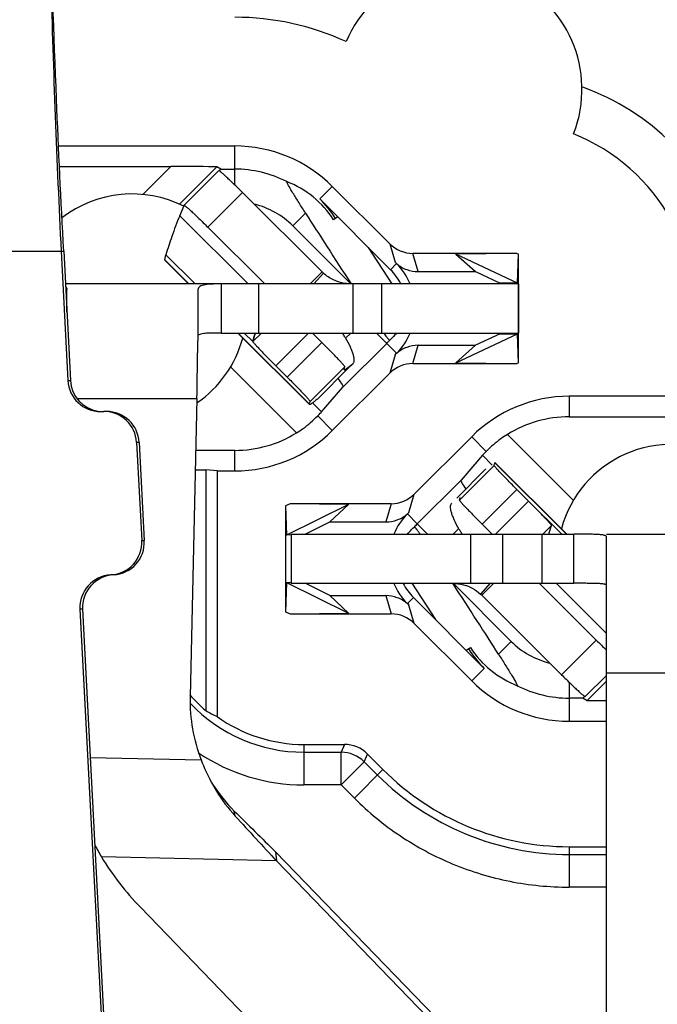
# Model space of a CAD drawing. Units: millimetres. Extents: x 0 to 420, y 0 to 297.
# Drawn here: x 330 to 342, y 202 to 220 of the extents above; entities that cross this region are included whole.
import ezdxf

# ---------------------------------------------------------------- set-up
doc = ezdxf.new("R2010")
doc.units = ezdxf.units.MM
doc.header["$LTSCALE"] = 23.1
doc.layers.get('0').update_dxf_attribs({"linetype": 'CONTINUOUS'})
for name, color, linetype in [('91221341_AF0DXF_CONTINUOUS_LINE', 7, 'CONTINUOUS'), ('91421411_AF0DXF_CONTINUOUS_LINE', 7, 'CONTINUOUS'), ('91421411_AF1DXF_CONTINUOUS_LINE', 7, 'CONTINUOUS'), ('91421421_AF1DXF_CONTINUOUS_LINE', 7, 'CONTINUOUS'), ('ZEICHNUNGSBEMASSUNGEN', 7, 'CONTINUOUS')]:
    doc.layers.add(name, color=color, linetype=linetype)
doc.styles.get("Standard").update_dxf_attribs({"font": 'txt', "width": 0.8})
doc.dimstyles.new('DIMSTYLE_6', dxfattribs={"dimtxt": 3.5, "dimasz": 3.5, "dimexe": 0.18, "dimexo": 0.0625, "dimgap": 0.09, "dimtad": 1, "dimlfac": 0.333333, "dimdsep": 46, "dimtxsty": 'STANDARD', "dimblk": '_FILLED', "dimblk1": '_FILLED', "dimblk2": '_FILLED', "dimcen": 0.09, "dimclrt": 5, "dimadec": 0, "dimazin": 0, "dimtp": 0.2, "dimtm": 0.2, "dimtfac": 1, "dimtofl": 0, "dimtmove": 0, "dimatfit": 3, "dimldrblk": '_FILLED', "dimfxl": 1, "dimtolj": 1, "dimarcsym": 0})

# ---------------------------------------------------------------- blocks, each defined once
blk = doc.blocks.new('_FILLED')
at = {"color": 0, "linetype": 'ByBlock'}
blk.add_solid([(0, 0), (-1, 0.1429), (-1, -0.1429)], dxfattribs=at)
blk = doc.blocks.new('*D21')
at = {"layer": 'ZEICHNUNGSBEMASSUNGEN', "color": 2, "linetype": 'Continuous', "transparency": 16777216}
for p, q in [((312.527, 202.263), (312.527, 270.967)), ((371.927, 261.663), (371.927, 270.967)), ((312.527, 269.467), (342.227, 269.467)), ((371.927, 269.467), (342.227, 269.467))]:
    blk.add_line(p, q, dxfattribs=at)
at = {"layer": 'ZEICHNUNGSBEMASSUNGEN', "color": 2, "linetype": 'Continuous', "transparency": 16777216, "xscale": 3.5, "yscale": 3.5, "zscale": 3.5, "rotation": 180}
blk.add_blockref('_FILLED', (312.527, 269.467), dxfattribs=at)
at = {"layer": 'ZEICHNUNGSBEMASSUNGEN', "color": 2, "linetype": 'Continuous', "transparency": 16777216, "xscale": 3.5, "yscale": 3.5, "zscale": 3.5}
blk.add_blockref('_FILLED', (371.927, 269.467), dxfattribs=at)
at = {"layer": 'ZEICHNUNGSBEMASSUNGEN', "color": 5, "linetype": 'Continuous', "transparency": 16777216, "insert": (342.227, 273.873), "char_height": 3.5, "width": 26.25, "attachment_point": 2, "line_spacing_factor": 0.9}
blk.add_mtext('\\Q15.0;19,8{\\Ftxt.shx;\\W1.000000;\\H3.500000; }[.780]', dxfattribs=at)
blk = doc.blocks.new('*D22')
at = {"layer": 'ZEICHNUNGSBEMASSUNGEN', "color": 2, "linetype": 'Continuous', "transparency": 16777216}
for p, q in [((310.192, 252.638), (296.064, 252.638)), ((297.564, 252.638), (297.564, 222.938)), ((362.902, 252.638), (314.459, 252.638)), ((297.564, 193.238), (297.564, 222.938)), ((303.502, 193.238), (296.064, 193.238))]:
    blk.add_line(p, q, dxfattribs=at)
at = {"layer": 'ZEICHNUNGSBEMASSUNGEN', "color": 2, "linetype": 'Continuous', "transparency": 16777216, "xscale": 3.5, "yscale": 3.5, "zscale": 3.5}
for p, rotation in [((297.564, 252.638), 90), ((297.564, 193.238), 270)]:
    blk.add_blockref('_FILLED', p, dxfattribs=dict(at, rotation=rotation))
at = {"layer": 'ZEICHNUNGSBEMASSUNGEN', "color": 5, "linetype": 'Continuous', "transparency": 16777216, "insert": (293.158, 222.938), "char_height": 3.5, "width": 26.25, "attachment_point": 2, "rotation": 90, "line_spacing_factor": 0.9}
blk.add_mtext('\\Q15.0;19,8{\\Ftxt.shx;\\W1.000000;\\H3.500000; }[.780]', dxfattribs=at)

msp = doc.modelspace()

# ---------------------------------------------------------------- linework, layer by layer
at = {"layer": '91221341_AF0DXF_CONTINUOUS_LINE', "color": 7, "linetype": 'Continuous'}
for p, q in [((334.2109, 217.6971), (330.9775, 217.6971)), ((330.9946, 217.3201), (333.0353, 217.3201)), ((333.9554, 217.2729), (333.8786, 217.315)), ((333.9554, 217.2729), (334.2109, 217.2729)), ((337.0521, 215.9036), (335.9994, 216.9563)), ((335.7699, 216.7267), (337.0684, 215.4282)), ((336.1012, 216.3954), (336.024, 216.3452)), ((337.0955, 215.1678), (336.6632, 215.8334)), ((339.3815, 215.7279), (337.4763, 215.7279)), ((339.3815, 215.7279), (338.2632, 215.7132)), ((339.3979, 215.1835), (338.2632, 215.7132)), ((338.2632, 215.7132), (338.624, 215.3928)), ((339.4126, 215.7134), (339.3815, 215.7279)), ((339.3979, 215.1835), (339.4126, 215.7134)), ((339.4126, 213.7221), (339.4126, 215.7134)), ((337.1786, 215.5402), (337.1502, 215.5685)), ((337.5745, 215.3928), (338.624, 215.3928)), ((338.624, 215.3928), (339.0775, 215.1811)), ((339.3979, 215.1835), (339.0775, 215.1811)), ((339.0775, 215.1811), (339.0775, 215.1678)), ((338.2632, 213.7223), (339.3979, 214.252)), ((339.0775, 214.2544), (338.624, 214.0428)), ((339.0775, 214.2678), (339.0775, 214.2544)), ((339.0775, 214.2544), (339.3979, 214.252)), ((339.4126, 213.7221), (339.3979, 214.252)), ((336.998, 214.0777), (336.1945, 213.2742)), ((337.5745, 214.0428), (338.624, 214.0428)), ((338.2632, 213.7223), (338.624, 214.0428)), ((337.1502, 213.867), (337.1786, 213.8953)), ((337.4763, 213.7076), (339.3815, 213.7076)), ((338.2632, 213.7223), (339.3815, 213.7076)), ((339.3815, 213.7076), (339.4126, 213.7221)), ((335.9994, 212.4792), (337.0521, 213.5319)), ((335.8011, 212.8205), (336.1945, 213.2742)), ((344.1109, 213.1071), (340.344, 213.1071)), ((340.344, 212.7301), (342.9353, 212.7301)), ((338.5555, 212.3663), (337.5028, 211.3136)), ((334.2109, 212.1154), (333.4947, 212.1154)), ((338.7538, 212.025), (338.3604, 211.5713)), ((333.4866, 211.7593), (333.6775, 211.7593)), ((333.6775, 211.7593), (333.6775, 207.3448)), ((333.8874, 211.7384), (333.6775, 211.7593)), ((333.8874, 211.7384), (333.8874, 207.2336)), ((333.8874, 211.7384), (334.2109, 211.7384)), ((337.5569, 210.7678), (338.3604, 211.5713)), ((335.2237, 211.1379), (335.1423, 211.0978)), ((335.1423, 211.0978), (335.157, 210.5629)), ((335.1423, 211.0978), (335.1423, 209.1577)), ((336.2942, 211.1232), (335.157, 210.5629)), ((337.0786, 211.1379), (335.2237, 211.1379)), ((336.2942, 211.1232), (335.2237, 211.1379)), ((336.2942, 211.1232), (335.9556, 210.8028)), ((337.4047, 210.9785), (337.3763, 210.9502)), ((335.4989, 210.5778), (335.9556, 210.8028)), ((335.9556, 210.8028), (336.9804, 210.8028)), ((335.2471, 210.5641), (335.157, 210.5629)), ((335.157, 209.6926), (335.1423, 209.1577)), ((335.157, 209.6926), (335.2471, 209.6914)), ((335.157, 209.6926), (336.2942, 209.1323)), ((335.9556, 209.4528), (335.4989, 209.6778)), ((337.4594, 209.6778), (337.8917, 209.0121)), ((335.9556, 209.4528), (336.9804, 209.4528)), ((336.2942, 209.1323), (335.9556, 209.4528)), ((337.3763, 209.3053), (337.4047, 209.277)), ((338.785, 208.1188), (337.4865, 209.4173)), ((335.1423, 209.1577), (335.2237, 209.1176)), ((335.2237, 209.1176), (336.2942, 209.1323)), ((335.2237, 209.1176), (337.0786, 209.1176)), ((337.5028, 208.9419), (338.5555, 207.8892)), ((338.4537, 208.4502), (338.5309, 208.5003)), ((340.5995, 207.5726), (340.344, 207.5726)), ((340.5995, 207.5726), (340.6763, 207.5305)), ((340.344, 207.1484), (341.0275, 207.1484)), ((335.4775, 206.7228), (336.2199, 206.7228)), ((336.9287, 206.2624), (336.6441, 206.547)), ((340.344, 204.8478), (341.0275, 204.8478))]:
    msp.add_line(p, q, dxfattribs=at)
at = {"layer": '91221341_AF0DXF_CONTINUOUS_LINE', "color": 9, "linetype": 'Continuous'}
for p, q in [((334.2109, 216.9829), (334.2109, 217.6971)), ((333.0353, 217.3201), (332.5238, 216.8086)), ((333.8786, 217.315), (333.1942, 216.6306)), ((335.9994, 216.9563), (335.7699, 216.7267)), ((335.5089, 216.4657), (335.2753, 216.2321)), ((335.2753, 216.2321), (336.3391, 215.1683)), ((337.0521, 215.9036), (337.1502, 215.5685)), ((337.5745, 215.3928), (337.4763, 215.7279)), ((337.1786, 215.5402), (337.0684, 215.4282)), ((336.3396, 214.2678), (336.2436, 214.1718)), ((336.998, 214.0777), (336.808, 214.2678)), ((337.1786, 213.8953), (336.998, 214.0777)), ((337.4763, 213.7076), (337.5745, 214.0428)), ((337.1502, 213.867), (337.0521, 213.5319)), ((334.1334, 213.646), (335.3425, 212.4369)), ((340.344, 213.1071), (340.344, 212.7301)), ((335.6358, 212.9858), (335.8011, 212.8205)), ((335.7312, 212.7474), (335.9994, 212.4792)), ((338.8237, 212.0981), (338.5555, 212.3663)), ((340.4215, 211.1995), (339.2124, 212.4086)), ((334.2109, 211.7384), (334.2109, 212.1154)), ((338.9324, 211.8464), (338.7538, 212.025)), ((337.4047, 210.9785), (337.5028, 211.3136)), ((337.0786, 211.1379), (336.9804, 210.8028)), ((337.3763, 210.9502), (337.5569, 210.7678)), ((337.5569, 210.7678), (337.7469, 210.5778)), ((338.2153, 210.5778), (338.3188, 210.6812)), ((339.2797, 208.6134), (338.2153, 209.6778)), ((336.9804, 209.4528), (337.0786, 209.1176)), ((337.3763, 209.3053), (337.4865, 209.4173)), ((337.5028, 208.9419), (337.4047, 209.277)), ((339.046, 208.3798), (339.2797, 208.6134)), ((338.5555, 207.8892), (338.785, 208.1188)), ((340.344, 207.8626), (340.344, 207.1484)), ((340.6763, 207.5305), (341.0275, 207.8817)), ((335.4775, 206.7228), (335.4775, 205.9813)), ((335.4775, 206.5812), (336.1612, 206.5812)), ((336.2199, 206.7228), (336.1612, 206.5812)), ((336.1612, 205.9813), (336.1612, 206.5812)), ((336.5854, 206.4055), (336.1612, 205.9813)), ((336.5854, 206.4055), (336.6441, 206.547)), ((336.5854, 206.4055), (336.8286, 206.1623)), ((336.4044, 205.7381), (336.9287, 206.2624)), ((336.1612, 205.9813), (335.4775, 205.9813)), ((336.1612, 205.9813), (336.4044, 205.7381)), ((340.344, 204.8478), (340.344, 204.1063)), ((340.344, 204.7062), (341.0275, 204.7062)), ((341.0275, 204.1063), (340.344, 204.1063))]:
    msp.add_line(p, q, dxfattribs=at)
at = {"layer": '91221341_AF0DXF_CONTINUOUS_LINE', "color": 7, "linetype": 'Continuous'}
for centre, radius, start, end in [((338.3275, 218.7378), 2.25, 338.7259, 157.17311), ((334.2109, 215.1678), 4.89, 65.3078, 90), ((339.0775, 214.5828), 4.4588, 45.05159, 70.1379), ((339.0775, 214.5828), 3.6, 28.95502, 68.03277), ((334.2109, 215.1678), 2.5294, 45, 90), ((334.2109, 215.1678), 2.1052, 63.09033, 90), ((332.3275, 214.7178), 2.1, 63.23158, 127.78386), ((334.2109, 215.1678), 2.2047, 33, 45), ((336.358, 214.7178), 1.0047, 26.62444, 45), ((336.358, 214.7178), 1.1618, 22.81253, 45.07856), ((332.3275, 214.7178), 2.1, 304.4638, 345), ((339.8369, 216.3693), 3.5777, 215.9898, 216.3897), ((339.1168, 215.8381), 2.6828, 216.38061, 217.29947), ((336.358, 214.7178), 0.9052, 314.96522, 320.0827), ((336.358, 214.7178), 1.1618, 314.92144, 337.18747), ((340.344, 210.5778), 2.5294, 90, 135), ((340.344, 210.5778), 2.1524, 90, 121.71945), ((334.2109, 214.2678), 2.5294, 270, 315), ((334.2109, 214.2678), 2.1524, 270, 301.71945), ((342.2275, 210.1278), 2.1, 63.23158, 164.80347), ((338.1969, 210.1278), 1.1618, 134.92144, 157.18747), ((338.1969, 210.1278), 0.9052, 134.96522, 140.0827), ((338.1969, 210.1278), 1.1618, 202.81253, 225.07856), ((338.1969, 210.1278), 1.0047, 206.62444, 225), ((340.344, 209.6778), 2.2047, 213, 225), ((340.344, 209.6778), 2.5294, 225, 270), ((340.344, 209.6778), 2.1052, 243.09033, 270), ((335.4775, 209.4528), 2.7719, 220.96987, 229.50544), ((335.4775, 209.4528), 2.73, 234.37853, 270), ((340.344, 209.6778), 4.83, 225, 270)]:
    msp.add_arc(centre, radius, start, end, dxfattribs=at)
at = {"layer": '91221341_AF0DXF_CONTINUOUS_LINE', "color": 9, "linetype": 'Continuous'}
for centre, radius, start, end in [((334.2109, 215.1678), 1.5052, 45, 76.27335), ((340.344, 209.6778), 1.5052, 225, 256.27335), ((335.4775, 209.4528), 2.8716, 223.55186, 270), ((335.4775, 209.4528), 3.4715, 236.22991, 270), ((336.1612, 205.9812), 0.6, 45.00432, 89.99568), ((340.344, 209.6778), 4.9716, 225, 270)]:
    msp.add_arc(centre, radius, start, end, dxfattribs=at)
at = {"layer": '91221341_AF0DXF_CONTINUOUS_LINE', "color": 7, "linetype": 'Continuous'}
for centre, major_axis, ratio, start_param, end_param in [((333.0301, 217.3149), (0.8485, 0), 0.0061706, 0.0112823, 1.5646253), ((333.3553, 216.673), (0.6001, 0.6), 0.0123407, 5.9659023, 6.2868025), ((334.4697, 215.3358), (1.5543, 1.0094), 0.9860383, -0.0000001, 0.615763), ((336.4637, 215.0437), (-1.5752, 2.4226), 0.0108676, 7.2195684, 7.7955158), ((337.4763, 216.328), (-0.1687, 0.5759), 0.9998346, -4.2118949, -3.4265218), ((337.4763, 213.1075), (0.1687, 0.5759), 0.9998346, 0.2849291, 1.0703023), ((335.7698, 213.698), (-0.4243, 0.4243), 0.1227846, -3.132866, -2.356682), ((335.3795, 212.3999), (0.4243, 0.4243), 0.0087269, -0.6022464, -0.122173), ((339.1754, 212.4456), (0.4243, 0.4243), 0.0087269, -3.7438391, -3.2637657), ((338.7851, 211.1475), (0.4243, -0.4243), 0.1227846, -3.132866, -2.3563735), ((337.0786, 211.738), (0.1687, 0.5759), 0.9998346, -2.8566635, -2.0712904), ((338.0912, 209.8019), (-1.5752, 2.4226), 0.0108676, 4.0779758, 4.6540773), ((337.0786, 208.5175), (-0.1687, 0.5759), 0.9998346, -1.0703023, -0.2849291), ((340.0852, 209.5097), (1.5543, 1.0094), 0.9860383, 3.1415926, 3.7573557), ((341.1996, 208.1725), (0.6001, 0.6), 0.0123407, 9.1074949, 9.4283952), ((341.5248, 207.5306), (0.8485, 0), 0.0061706, -3.1303103, -2.1972606), ((334.9761, 209.4528), (2.5128, 0), 0.9798953, -2.1139313, -2.018904), ((336.2198, 206.1227), (0.2297, 0.5544), 0.9998216, -0.392636, 0.392636)]:
    msp.add_ellipse(centre, major_axis=major_axis, ratio=ratio, start_param=start_param, end_param=end_param, dxfattribs=at)
for points, knots in [([(335.5089, 216.4657), (335.4687, 216.5287), (335.4092, 216.6223), (335.3323, 216.7455), (335.2787, 216.8325), (335.2377, 216.9007), (335.2084, 216.951), (335.191, 216.9814), (335.1757, 217.0106), (335.1689, 217.0232), (335.1592, 217.0468), (335.1637, 217.045)], [0, 0, 0, 0, 0.3317491, 0.4921946, 0.6451664, 0.7848945, 0.8468589, 0.9012823, 0.9459499, 0.9784621, 1, 1, 1, 1]), ([(337.1786, 215.5407), (337.2325, 215.4936), (337.3589, 215.4193), (337.503, 215.3928), (337.5745, 215.3928)], [0, 0, 0, 0, 0.5001151, 1, 1, 1, 1]), ([(336.9827, 214.2123), (336.9957, 214.1952), (337.0132, 214.1727), (337.0351, 214.1484), (337.0433, 214.1406), (337.0469, 214.1382)], [0, 0, 0, 0, 0.6573208, 0.8690654, 1, 1, 1, 1]), ([(337.0469, 214.1382), (337.0475, 214.1379), (337.049, 214.1369), (337.0513, 214.1361), (337.0522, 214.1369)], [0, 0, 0, 0, 0.3682585, 1, 1, 1, 1]), ([(337.1758, 214.2674), (337.1664, 214.2553), (337.1285, 214.2089), (337.0861, 214.166), (337.0522, 214.1369)], [0, 0, 0, 0, 0.2548795, 1, 1, 1, 1]), ([(337.5745, 214.0428), (337.503, 214.0428), (337.3589, 214.0162), (337.2325, 213.9419), (337.1786, 213.8948)], [0, 0, 0, 0, 0.4998849, 1, 1, 1, 1]), ([(335.3425, 212.4369), (335.3836, 212.4623), (335.5218, 212.5545), (335.649, 212.6631), (335.7312, 212.7474)], [0, 0, 0, 0, 0.2907738, 1, 1, 1, 1]), ([(339.2124, 212.4086), (339.1713, 212.3832), (339.0331, 212.291), (338.9059, 212.1824), (338.8237, 212.0981)], [0, 0, 0, 0, 0.2907738, 1, 1, 1, 1]), ([(336.9804, 210.8028), (337.0519, 210.8028), (337.196, 210.8293), (337.3224, 210.9036), (337.3763, 210.9507)], [0, 0, 0, 0, 0.4998849, 1, 1, 1, 1]), ([(337.3791, 210.5781), (337.3885, 210.5902), (337.4264, 210.6366), (337.4688, 210.6795), (337.5027, 210.7086)], [0, 0, 0, 0, 0.2548796, 1, 1, 1, 1]), ([(337.508, 210.7073), (337.5074, 210.7077), (337.506, 210.7086), (337.5036, 210.7094), (337.5027, 210.7086)], [0, 0, 0, 0, 0.3682585, 1, 1, 1, 1]), ([(337.6128, 210.5786), (337.6006, 210.5954), (337.5785, 210.6252), (337.5487, 210.6639), (337.5262, 210.6901), (337.5135, 210.7036), (337.508, 210.7073)], [0, 0, 0, 0, 0.3736772, 0.6700313, 0.8804969, 1, 1, 1, 1]), ([(337.3763, 209.3048), (337.3224, 209.3519), (337.196, 209.4262), (337.0519, 209.4528), (336.9804, 209.4528)], [0, 0, 0, 0, 0.5001151, 1, 1, 1, 1]), ([(339.046, 208.3798), (339.0862, 208.3168), (339.1457, 208.2232), (339.2226, 208.1), (339.2762, 208.013), (339.3172, 207.9448), (339.3465, 207.8946), (339.3639, 207.8641), (339.3792, 207.8349), (339.386, 207.8223), (339.3957, 207.7988), (339.3912, 207.8005)], [0, 0, 0, 0, 0.3317491, 0.4921946, 0.6451664, 0.7848945, 0.8468589, 0.9012823, 0.9459499, 0.9784621, 1, 1, 1, 1])]:
    msp.add_open_spline(points, degree=3, knots=knots, dxfattribs=at)
at = {"layer": '91221341_AF0DXF_CONTINUOUS_LINE', "color": 9, "linetype": 'Continuous'}
msp.add_open_spline([(336.4044, 205.7381), (336.6623, 205.4812), (337.2287, 205.015), (338.1982, 204.4973), (339.2498, 204.1781), (339.9799, 204.1063), (340.344, 204.1063)], degree=3, knots=[0, 0, 0, 0, 0.25, 0.5, 0.75, 1, 1, 1, 1], dxfattribs=at)
at = {"layer": '91421411_AF0DXF_CONTINUOUS_LINE', "color": 9, "linetype": 'Continuous'}
for p, q in [((338.3321, 211.2013), (338.9674, 211.8382)), ((340.2952, 210.5778), (338.9812, 211.8872)), ((339.5993, 211.1834), (338.9951, 210.5778)), ((340.208, 210.5778), (339.5993, 211.1835)), ((340.0187, 210.7402), (339.8523, 210.5734)), ((338.542, 209.6778), (338.542, 210.5778)), ((339.1216, 210.5778), (339.1216, 209.6778)), ((339.8479, 209.6778), (339.8479, 210.5778)), ((340.4275, 209.6778), (340.4275, 210.5778)), ((338.8973, 209.6778), (338.7178, 209.4812)), ((340.1026, 209.6778), (341.0275, 208.7573)), ((340.2047, 207.9996), (340.8401, 208.636)), ((343.4275, 208.0312), (341.0275, 208.0312))]:
    msp.add_line(p, q, dxfattribs=at)
at = {"layer": '91421411_AF0DXF_CONTINUOUS_LINE', "color": 7, "linetype": 'Continuous'}
for p, q in [((338.9674, 211.8382), (338.9812, 211.8872)), ((340.3023, 210.5778), (338.9808, 211.8947)), ((338.8077, 211.7718), (338.2811, 211.2399)), ((338.8114, 211.7753), (338.8077, 211.7718)), ((338.3321, 211.2013), (338.3459, 211.2503)), ((338.7482, 210.7615), (339.3836, 211.3984)), ((339.3836, 211.3984), (339.5993, 211.1834)), ((338.1864, 211.1443), (338.1895, 211.1472)), ((338.7482, 210.7615), (338.8769, 210.6333)), ((335.247, 210.5778), (340.4275, 210.5778)), ((335.247, 210.5778), (335.247, 209.6778)), ((338.8769, 210.6333), (338.9327, 210.5778)), ((341.0275, 210.5778), (343.4275, 210.5778)), ((341.0275, 193.8087), (341.0275, 210.5322)), ((335.247, 209.6778), (340.4275, 209.6778)), ((338.9613, 209.6778), (338.742, 209.4581)), ((339.7953, 209.6778), (340.8401, 208.636)), ((338.742, 209.4581), (340.2047, 207.9996)), ((340.6393, 207.5997), (341.0275, 207.9885))]:
    msp.add_line(p, q, dxfattribs=at)
for centre, radius, start, end in [((340.703, 212.0427), 2.7457, 210.08051, 211.55762), ((340.8956, 212.1607), 2.9717, 211.55236, 212.17593), ((338.2084, 208.907), 0.7688, 66.68679, 71.60421), ((338.2103, 208.9248), 0.753, 45.08685, 47.63175), ((350.0699, 217.8793), 13.0625, 225.04213, 226.19341)]:
    msp.add_arc(centre, radius, start, end, dxfattribs=at)
msp.add_ellipse((-1036.7151, -1169.0042), major_axis=(1376.6658, 1381.0481), ratio=0.0165782, start_param=6.2507583, end_param=6.2532216, dxfattribs=at)
for points, knots in [([(339.3836, 211.3984), (339.3561, 211.4258), (339.3022, 211.4799), (339.2243, 211.5589), (339.1528, 211.6324), (339.0986, 211.689), (339.0605, 211.7295), (339.0363, 211.7555), (339.0156, 211.7782), (338.9984, 211.7975), (338.9852, 211.813), (338.9752, 211.8249), (338.9703, 211.8325), (338.967, 211.8369), (338.9674, 211.8382)], [0, 0, 0, 0, 0.19219, 0.3777666, 0.5490798, 0.6998364, 0.76573, 0.824409, 0.8753087, 0.9179909, 0.9520303, 0.9770947, 0.993052, 1, 1, 1, 1]), ([(338.9808, 211.8947), (338.9811, 211.8944), (338.9824, 211.8921), (338.9818, 211.8893), (338.9812, 211.8872)], [0, 0, 0, 0, 0.1855281, 1, 1, 1, 1]), ([(338.327, 210.6665), (338.2945, 210.7226), (338.2513, 210.804), (338.2062, 210.9103), (338.1835, 210.9763), (338.1698, 211.0334), (338.1639, 211.0884), (338.1714, 211.1292), (338.1863, 211.1443)], [0, 0, 0, 0, 0.3781079, 0.5362976, 0.6723122, 0.7854067, 0.8761094, 1, 1, 1, 1]), ([(338.3321, 211.2013), (338.3317, 211.2), (338.3349, 211.1956), (338.3398, 211.188), (338.3498, 211.1761), (338.3631, 211.1606), (338.3803, 211.1413), (338.401, 211.1186), (338.4251, 211.0926), (338.4632, 211.0521), (338.5174, 210.9955), (338.5889, 210.922), (338.6668, 210.843), (338.7207, 210.7889), (338.7482, 210.7615)], [0, 0, 0, 0, 0.0069446, 0.022895, 0.0479549, 0.0819954, 0.1246801, 0.175582, 0.2342607, 0.3001484, 0.4508977, 0.6222218, 0.807809, 1, 1, 1, 1]), ([(340.0186, 210.7402), (340.0188, 210.7407), (340.0182, 210.7422), (340.016, 210.7463), (340.0102, 210.754), (340.0005, 210.766), (339.9869, 210.7818), (339.9696, 210.8013), (339.9487, 210.8241), (339.9245, 210.8503), (339.886, 210.8911), (339.8314, 210.9481), (339.7594, 211.0221), (339.6811, 211.1016), (339.6269, 211.1559), (339.5993, 211.1835)], [0, 0, 0, 0, 0.0024936, 0.0072112, 0.0236072, 0.0491002, 0.0833276, 0.1259746, 0.1767518, 0.2353511, 0.3012354, 0.4519929, 0.6231221, 0.8083095, 1, 1, 1, 1]), ([(341.0275, 210.5322), (341.0275, 210.535), (341.0249, 210.5415), (341.0157, 210.5487), (341.0021, 210.5548), (340.9835, 210.5601), (340.9601, 210.5646), (340.9191, 210.57), (340.8559, 210.5741), (340.767, 210.5767), (340.6222, 210.578), (340.5073, 210.5778), (340.4275, 210.5778)], [0, 0, 0, 0, 0.0139464, 0.0317186, 0.0558484, 0.0871819, 0.1260777, 0.1727682, 0.289843, 0.4366306, 0.6087022, 1, 1, 1, 1]), ([(338.1784, 209.6778), (338.2055, 209.6778), (338.2976, 209.6752), (338.3893, 209.6571), (338.451, 209.6365)], [0, 0, 0, 0, 0.2938039, 1, 1, 1, 1]), ([(341.0275, 209.6407), (341.0275, 209.6471), (341.0143, 209.6553), (340.9968, 209.6605), (340.9747, 209.6651), (340.9477, 209.6686), (340.9021, 209.6726), (340.8351, 209.6755), (340.7448, 209.6771), (340.6074, 209.6779), (340.5005, 209.6778), (340.4275, 209.6778)], [0, 0, 0, 0, 0.0313377, 0.0592075, 0.0957885, 0.1408237, 0.1938692, 0.3214619, 0.4721478, 0.6394152, 1, 1, 1, 1]), ([(338.5127, 209.6131), (338.5306, 209.6053), (338.6042, 209.5703), (338.672, 209.5229), (338.7178, 209.4812)], [0, 0, 0, 0, 0.239656, 1, 1, 1, 1]), ([(340.2047, 207.9996), (340.232, 207.9724), (340.2857, 207.9193), (340.3642, 207.8428), (340.4371, 207.7732), (340.5015, 207.7129), (340.5489, 207.6698), (340.581, 207.6418), (340.5999, 207.6258), (340.6149, 207.6138), (340.6268, 207.6051), (340.6334, 207.601), (340.6384, 207.5989), (340.6393, 207.5997)], [0, 0, 0, 0, 0.1952612, 0.38293, 0.5553275, 0.7062139, 0.8300375, 0.8802528, 0.9220696, 0.9550989, 0.9790315, 0.9938178, 1, 1, 1, 1])]:
    msp.add_open_spline(points, degree=3, knots=knots, dxfattribs=at)
at = {"layer": '91421411_AF1DXF_CONTINUOUS_LINE', "color": 9, "linetype": 'Continuous'}
for p, q in [((328.6262, 215.7678), (331.0733, 215.7678)), ((331.1503, 213.3959), (331.1974, 213.3959)), ((332.4569, 212.2604), (332.4098, 212.2604)), ((332.5038, 210.4628), (332.5509, 210.4628)), ((331.9839, 209.8323), (331.9368, 209.8323)), ((331.4169, 209.2017), (331.3698, 209.2017))]:
    msp.add_line(p, q, dxfattribs=at)
at = {"layer": '91421411_AF1DXF_CONTINUOUS_LINE', "color": 7, "linetype": 'Continuous'}
for p, q in [((331.0262, 215.7678), (331.1503, 213.3959)), ((331.0733, 215.7678), (331.1974, 213.3959)), ((331.7494, 212.8273), (331.8107, 212.829)), ((332.4098, 212.2604), (332.5038, 210.4628)), ((332.4569, 212.2604), (332.5509, 210.4628)), ((331.3698, 209.2017), (332.0998, 195.2545)), ((331.4169, 209.2017), (332.1469, 195.2545))]:
    msp.add_line(p, q, dxfattribs=at)
for centre, radius, start, end in [((331.7491, 213.4269), 0.5996, 182.95893, 270.03), ((331.7963, 213.4269), 0.5997, 182.96523, 260.81891), ((331.811, 212.2294), 0.5996, 2.95893, 90.03), ((331.8581, 212.2294), 0.5996, 2.95893, 90.03), ((331.9049, 210.4311), 0.5997, 273.05176, 3.03179), ((331.952, 210.4311), 0.5997, 273.05178, 3.03179), ((331.9688, 209.2334), 0.5997, 93.05178, 183.03179), ((332.0159, 209.2334), 0.5997, 93.05176, 183.03179)]:
    msp.add_arc(centre, radius, start, end, dxfattribs=at)
for points, knots in [([(330.7674, 224.3414), (330.7722, 223.8169), (330.7899, 222.6089), (330.8562, 219.7504), (330.9438, 217.4169), (331.0262, 215.7678)], [0, 0, 0, 0, 0.1834314, 0.4225181, 1, 1, 1, 1]), ([(331.0733, 215.7678), (331.0222, 216.6974), (330.9225, 218.8235), (330.8284, 221.6808), (330.7893, 223.608), (330.7771, 224.3382)], [0, 0, 0, 0, 0.3256838, 0.744549, 1, 1, 1, 1])]:
    msp.add_open_spline(points, degree=3, knots=knots, dxfattribs=at)
at = {"layer": '91421421_AF1DXF_CONTINUOUS_LINE', "color": 7, "linetype": 'Continuous'}
for p, q in [((333.2802, 216.6094), (333.9156, 217.2458)), ((334.3502, 216.8459), (335.8129, 215.3874)), ((333.2004, 216.4166), (333.28, 216.609)), ((333.28, 216.609), (333.2802, 216.6094)), ((333.7148, 216.2095), (334.7596, 215.1678)), ((332.9247, 215.612), (332.9486, 215.6992)), ((333.3634, 215.1678), (332.9252, 215.6047)), ((335.5936, 215.1678), (335.8129, 215.3874)), ((339.4126, 215.1678), (331.1047, 215.1678)), ((333.9634, 215.1678), (333.9634, 214.2678)), ((339.4126, 215.1678), (339.4126, 214.2678)), ((333.5301, 214.1977), (333.529, 214.0573)), ((333.5301, 214.2056), (333.5301, 214.1977)), ((333.9634, 214.2678), (339.4126, 214.2678)), ((335.5804, 212.9573), (334.2661, 214.2678)), ((334.5417, 214.1108), (334.6984, 214.2678)), ((334.5417, 214.1108), (334.5878, 214.2676)), ((335.8092, 214.0929), (335.6338, 214.2678)), ((333.529, 214.0573), (333.5277, 213.9026)), ((335.1737, 213.4561), (334.9613, 213.6679)), ((335.7544, 213.0809), (336.2736, 213.605)), ((336.2154, 213.6014), (336.2287, 213.6499)), ((336.3757, 213.7082), (336.3726, 213.7053)), ((333.5163, 213.0678), (333.3921, 207.5944)), ((335.7506, 213.0774), (335.7543, 213.0808)), ((335.5799, 212.9646), (335.5932, 213.0131)), ((341.0275, 198.4822), (334.9594, 204.752)), ((334.9757, 204.5865), (341.0275, 198.3335)), ((340.2722, 195.6858), (332.4786, 203.7385))]:
    msp.add_line(p, q, dxfattribs=at)
at = {"layer": '91421421_AF1DXF_CONTINUOUS_LINE', "color": 9, "linetype": 'Continuous'}
for p, q in [((334.3502, 216.8459), (333.7148, 216.2095)), ((333.2004, 216.4166), (334.453, 215.1678)), ((332.9247, 215.612), (333.3703, 215.1678)), ((332.9486, 215.6992), (333.4816, 215.1678)), ((335.8371, 215.3643), (335.6576, 215.1678)), ((334.6471, 215.1678), (334.6471, 214.2678)), ((336.3791, 214.2678), (336.3791, 215.1678)), ((336.8987, 215.1678), (336.8987, 214.2678)), ((334.273, 214.2678), (335.5799, 212.9646)), ((334.3842, 214.2678), (334.5417, 214.1107)), ((335.5599, 214.2678), (334.9613, 213.6679)), ((335.1737, 213.4561), (335.8092, 214.0929)), ((336.2287, 213.6499), (335.5932, 213.0131)), ((336.3726, 213.7053), (336.2736, 213.6054)), ((331.3171, 213.0678), (333.5163, 213.0678)), ((335.7544, 213.0809), (335.7506, 213.0774)), ((331.5591, 206.4857), (333.5951, 206.4395)), ((334.22, 205.4093), (334.2018, 205.5016)), ((334.9594, 204.752), (334.9757, 204.5865)), ((334.9757, 204.5865), (331.7654, 204.6593))]:
    msp.add_line(p, q, dxfattribs=at)
at = {"layer": '91421421_AF1DXF_CONTINUOUS_LINE', "color": 7, "linetype": 'Continuous'}
msp.add_lwpolyline([(334.5417, 214.1108), (334.5621, 214.1829), (334.5844, 214.2569), (334.5879, 214.2678)], dxfattribs=at)
for centre, radius, start, end in [((336.3446, 215.9207), 0.753, 225.08685, 227.63175), ((274.6157, 214.7146), 56.5163, 359.93298, 0.09875), ((333.687, 212.7067), 2.947, 31.5162, 31.97761), ((333.8694, 212.8181), 2.7332, 29.96465, 31.52355), ((230.3947, 214.8901), 103.1376, 358.987565, 359.451399), ((333.1835, 216.1184), 3.9797, 309.45873, 310.16945), ((336.392, 207.5263), 3.0006, 178.69989, 201.23611), ((336.6015, 207.552), 3.2057, 200.30775, 208.25544), ((336.2186, 207.5305), 2.8608, 212.40111, 225.17138), ((482.8996, 355.0291), 210.878, 225.159394, 225.448963), ((500.7359, 357.5878), 225.5789, 222.424127, 222.707882), ((336.4136, 207.3661), 5.3789, 207.49469, 210.21395), ((336.2846, 207.4227), 5.2971, 211.4447, 224.06851)]:
    msp.add_arc(centre, radius, start, end, dxfattribs=at)
for points, knots in [([(334.3502, 216.8459), (334.3229, 216.8731), (334.2692, 216.9262), (334.1907, 217.0027), (334.1178, 217.0723), (334.0534, 217.1326), (334.006, 217.1757), (333.9739, 217.2037), (333.955, 217.2197), (333.94, 217.2317), (333.9281, 217.2404), (333.9215, 217.2446), (333.9165, 217.2466), (333.9156, 217.2458)], [0, 0, 0, 0, 0.1952612, 0.38293, 0.5553275, 0.7062139, 0.8300375, 0.8802528, 0.9220696, 0.9550989, 0.9790315, 0.9938178, 1, 1, 1, 1]), ([(333.2802, 216.6094), (333.2811, 216.6102), (333.2861, 216.6082), (333.2927, 216.604), (333.3046, 216.5953), (333.3196, 216.5833), (333.3386, 216.5673), (333.3706, 216.5393), (333.4181, 216.4962), (333.4825, 216.436), (333.5553, 216.3663), (333.6338, 216.2898), (333.6875, 216.2367), (333.7148, 216.2095)], [0, 0, 0, 0, 0.0061822, 0.0209685, 0.0449012, 0.0779305, 0.1197474, 0.1699628, 0.2937864, 0.4446729, 0.6170703, 0.8047389, 1, 1, 1, 1]), ([(333.2004, 216.4166), (333.1489, 216.2919), (333.0572, 216.0554), (332.9799, 215.8136), (332.9486, 215.6992)], [0, 0, 0, 0, 0.5321031, 1, 1, 1, 1]), ([(332.9247, 215.612), (332.9245, 215.6112), (332.924, 215.6089), (332.9241, 215.6059), (332.9252, 215.6047)], [0, 0, 0, 0, 0.3379422, 1, 1, 1, 1]), ([(336.3765, 215.1678), (336.3587, 215.1678), (336.298, 215.1687), (336.1757, 215.1835), (336.0053, 215.2393), (335.8909, 215.3153), (335.8371, 215.3643)], [0, 0, 0, 0, 0.091091, 0.3101977, 0.6277913, 1, 1, 1, 1]), ([(331.1074, 215.1204), (331.1145, 215.1136), (331.1265, 215.0972), (331.1303, 215.0771), (331.1304, 215.0672)], [0, 0, 0, 0, 0.4978341, 1, 1, 1, 1]), ([(331.1319, 214.812), (331.1318, 214.8378), (331.1316, 214.9229), (331.1311, 215.008), (331.1304, 215.0672)], [0, 0, 0, 0, 0.3037334, 1, 1, 1, 1]), ([(333.5306, 215.0449), (333.5318, 214.9342), (333.5323, 214.6544), (333.5312, 214.3746), (333.5301, 214.2056)], [0, 0, 0, 0, 0.3960269, 1, 1, 1, 1]), ([(333.9634, 215.1678), (333.8998, 215.1678), (333.8109, 215.1679), (333.7016, 215.1602), (333.6398, 215.1503), (333.5915, 215.1346), (333.556, 215.1119), (333.5344, 215.0808), (333.5305, 215.0568), (333.5306, 215.0449)], [0, 0, 0, 0, 0.3903042, 0.5457174, 0.6728764, 0.7740923, 0.8556486, 0.9270441, 1, 1, 1, 1]), ([(333.9634, 214.2678), (333.9161, 214.2678), (333.8258, 214.2677), (333.701, 214.2643), (333.61, 214.2554), (333.5552, 214.2379), (333.5358, 214.2243), (333.5302, 214.2163)], [0, 0, 0, 0, 0.3200646, 0.6107658, 0.8464593, 0.9340398, 1, 1, 1, 1]), ([(336.2373, 214.1833), (336.2695, 214.1275), (336.3123, 214.0466), (336.3567, 213.9409), (336.3792, 213.8753), (336.3925, 213.8185), (336.3982, 213.7638), (336.3907, 213.7232), (336.3758, 213.7082)], [0, 0, 0, 0, 0.377857, 0.535944, 0.6718879, 0.7849644, 0.8757252, 1, 1, 1, 1]), ([(334.5417, 214.1107), (334.5416, 214.1092), (334.5448, 214.1048), (334.5503, 214.0968), (334.5605, 214.0846), (334.5741, 214.0688), (334.5916, 214.0492), (334.6217, 214.0164), (334.6672, 213.9679), (334.73, 213.9024), (334.8018, 213.8286), (334.8798, 213.7495), (334.9338, 213.6953), (334.9613, 213.6679)], [0, 0, 0, 0, 0.0075997, 0.0241912, 0.0498113, 0.084311, 0.1273511, 0.1785084, 0.3032988, 0.4538577, 0.6245561, 0.8091392, 1, 1, 1, 1]), ([(336.2287, 213.6499), (336.2291, 213.6513), (336.2258, 213.6556), (336.2208, 213.6633), (336.2107, 213.6753), (336.1973, 213.6909), (336.1799, 213.7104), (336.159, 213.7333), (336.1346, 213.7595), (336.0962, 213.8003), (336.0415, 213.8574), (335.9694, 213.9314), (335.891, 214.0109), (335.8368, 214.0653), (335.8092, 214.0929)], [0, 0, 0, 0, 0.0069337, 0.0229112, 0.0480175, 0.0821132, 0.1248602, 0.1758335, 0.2345948, 0.300571, 0.4514507, 0.6227742, 0.808198, 1, 1, 1, 1]), ([(336.2154, 213.6014), (336.2152, 213.6007), (336.2148, 213.5988), (336.2147, 213.5965), (336.2154, 213.5953)], [0, 0, 0, 0, 0.3225833, 1, 1, 1, 1]), ([(336.2159, 213.5946), (336.2175, 213.593), (336.226, 213.5946), (336.238, 213.6013), (336.2579, 213.6139), (336.2724, 213.6247), (336.2809, 213.6311)], [0, 0, 0, 0, 0.0893177, 0.2787772, 0.5815421, 1, 1, 1, 1]), ([(336.2809, 213.6311), (336.2874, 213.636), (336.3185, 213.66), (336.3487, 213.6851), (336.3726, 213.7053)], [0, 0, 0, 0, 0.2062658, 1, 1, 1, 1]), ([(335.1737, 213.4561), (335.2013, 213.4286), (335.2555, 213.3742), (335.3339, 213.2947), (335.406, 213.2206), (335.4607, 213.1635), (335.4991, 213.1227), (335.5235, 213.0965), (335.5444, 213.0736), (335.5618, 213.0542), (335.5752, 213.0385), (335.5853, 213.0265), (335.5903, 213.0189), (335.5936, 213.0145), (335.5932, 213.0131)], [0, 0, 0, 0, 0.1918021, 0.3772262, 0.5485497, 0.6994293, 0.7654055, 0.8241668, 0.87514, 0.917887, 0.9519826, 0.9770889, 0.9930663, 1, 1, 1, 1]), ([(335.5804, 212.9573), (335.5801, 212.9576), (335.5787, 212.9599), (335.5794, 212.9627), (335.5799, 212.9646)], [0, 0, 0, 0, 0.1868224, 1, 1, 1, 1]), ([(335.7126, 213.0458), (335.695, 213.0313), (335.6643, 213.0066), (335.6248, 212.9771), (335.5995, 212.9613), (335.5864, 212.956), (335.5815, 212.9562), (335.5804, 212.9573)], [0, 0, 0, 0, 0.425552, 0.7318928, 0.9199154, 0.9714072, 1, 1, 1, 1]), ([(333.7778, 206.0345), (333.8083, 205.9778), (333.9361, 205.7564), (334.0909, 205.5504), (334.22, 205.4092)], [0, 0, 0, 0, 0.2515349, 1, 1, 1, 1])]:
    msp.add_open_spline(points, degree=3, knots=knots, dxfattribs=at)

# ---------------------------------------------------------------- dimensions: what is measured, and where the dimension line sits
at = {"layer": 'ZEICHNUNGSBEMASSUNGEN', "color": 2, "linetype": 'Continuous'}
dim = msp.add_linear_dim(base=(371.9275, 269.4674), p1=(312.5275, 202.2628), p2=(371.9275, 261.6628), dimstyle='DIMSTYLE_6', dxfattribs=at)
dim.commit()
dim.dimension.update_dxf_attribs({"geometry": '*D21', "text_midpoint": (339.4775, 272.1233), "dimtype": 160})
dim = msp.add_linear_dim(base=(297.5639, 252.6378), p1=(303.5025, 193.2378), p2=(362.9025, 252.6378), angle=90, dimstyle='DIMSTYLE_6', dxfattribs=at)
dim.commit()
dim.dimension.update_dxf_attribs({"geometry": '*D22', "text_midpoint": (296.2242, 220.4793), "dimtype": 160})

doc.saveas('drawing.dxf')
